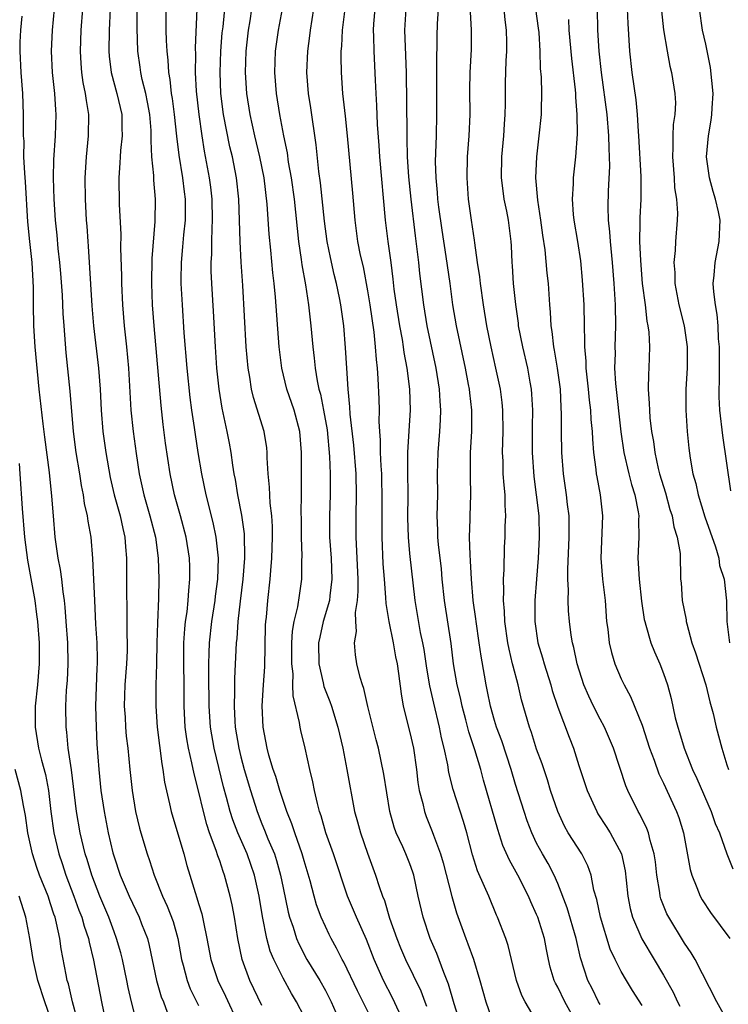
# Model space of a CAD drawing. Units: inches. Extents: x 2586000 to 2589000, y 1494000 to 1497000.
# Drawn here: x 2586720 to 2586787, y 1494727 to 1494820 of the extents above; entities that cross this region are included whole.
import ezdxf

# ---------------------------------------------------------------- set-up
doc = ezdxf.new("R2010")
doc.units = ezdxf.units.IN
doc.header["$MEASUREMENT"] = 0
doc.layers.add('LD25861494_2ft', color=172, linetype='Continuous')

msp = doc.modelspace()

# ---------------------------------------------------------------- linework, layer by layer
at = {"layer": 'LD25861494_2ft'}
for points, elevation in [([(2586753.566, 1494725), (2586752.03, 1494728.03), (2586750.743, 1494730.743), (2586750.589, 1494731), (2586750.071, 1494732.071), (2586749.543, 1494733), (2586749.359, 1494733.359), (2586749, 1494734.119), (2586748.608, 1494735), (2586748.172, 1494736.172), (2586747.933, 1494737), (2586747.554, 1494738.446), (2586747, 1494740.329), (2586746.817, 1494741), (2586746.114, 1494743), (2586745.84, 1494743.84), (2586745.352, 1494745), (2586744.682, 1494747), (2586744.313, 1494748.313), (2586744.072, 1494749), (2586743.666, 1494750.334), (2586743.492, 1494751), (2586743.102, 1494753), (2586743.019, 1494755.019), (2586743.143, 1494757), (2586743.272, 1494758.728), (2586743.344, 1494762.656), (2586743.367, 1494763), (2586743.42, 1494763.42), (2586743.545, 1494765), (2586743.79, 1494767), (2586743.839, 1494767.839), (2586743.947, 1494769), (2586743.993, 1494771), (2586743.986, 1494771.986), (2586743.932, 1494773), (2586743.789, 1494774.211), (2586743.727, 1494775.727), (2586743.584, 1494777), (2586743.495, 1494778.505), (2586743.497, 1494779), (2586743.45, 1494779.45), (2586743.208, 1494781), (2586742.201, 1494784.201), (2586742.022, 1494785), (2586741.856, 1494786.144), (2586741.695, 1494787), (2586741.51, 1494789), (2586741.175, 1494794.825), (2586741.033, 1494797.033), (2586740.933, 1494799), (2586740.806, 1494803), (2586740.598, 1494805), (2586740.201, 1494807), (2586739.96, 1494807.96), (2586739.376, 1494811), (2586739.122, 1494813), (2586739.035, 1494815), (2586739.11, 1494817), (2586739.25, 1494818.75), (2586739.316, 1494819.316), (2586739.608, 1494822.392)], 10312), ([(2586723.319, 1494821), (2586723.136, 1494819), (2586723.041, 1494817), (2586723.13, 1494815), (2586723.354, 1494813), (2586723.453, 1494811.453), (2586723.501, 1494811), (2586723.443, 1494809), (2586723.275, 1494806.726), (2586723.227, 1494805), (2586723.289, 1494803), (2586723.425, 1494801), (2586723.581, 1494799.581), (2586723.687, 1494798.314), (2586723.848, 1494797), (2586723.943, 1494795.943), (2586724.095, 1494793.905), (2586724.159, 1494792.159), (2586724.241, 1494791), (2586724.449, 1494788.449), (2586724.813, 1494784.813), (2586725.13, 1494781), (2586725.392, 1494779), (2586725.72, 1494777), (2586725.886, 1494775.886), (2586726.069, 1494775), (2586726.171, 1494774.171), (2586726.451, 1494773), (2586726.508, 1494772.508), (2586726.792, 1494771), (2586726.974, 1494768.974), (2586727.14, 1494765), (2586727.251, 1494762.749), (2586727.364, 1494761), (2586727.404, 1494759.404), (2586727.4, 1494759), (2586727.372, 1494758.628), (2586727.248, 1494755), (2586727.3, 1494753), (2586727.383, 1494751.383), (2586727.554, 1494749), (2586727.761, 1494747), (2586728.057, 1494745), (2586728.443, 1494743), (2586728.89, 1494741.109), (2586729, 1494740.726), (2586729.578, 1494739), (2586730.434, 1494737), (2586731.391, 1494735), (2586731.615, 1494734.385), (2586732.157, 1494733), (2586732.336, 1494732.335), (2586733.021, 1494729), (2586733.474, 1494727.474), (2586733.677, 1494727), (2586734.02, 1494726.02)], 10324), ([(2586726.004, 1494821), (2586725.868, 1494819), (2586725.786, 1494817), (2586725.854, 1494815.854), (2586725.922, 1494815), (2586726.054, 1494814.054), (2586726.281, 1494813), (2586726.347, 1494812.347), (2586726.581, 1494811), (2586726.557, 1494809), (2586726.348, 1494807), (2586726.223, 1494805), (2586726.254, 1494803), (2586726.374, 1494801), (2586726.423, 1494800.424), (2586726.51, 1494799), (2586726.554, 1494798.554), (2586726.897, 1494792.897), (2586727.066, 1494791), (2586727.525, 1494787), (2586727.672, 1494785), (2586727.777, 1494783), (2586727.944, 1494781), (2586728.222, 1494779), (2586728.629, 1494776.629), (2586729.004, 1494775), (2586729.575, 1494773), (2586729.822, 1494771.822), (2586730.033, 1494771), (2586730.083, 1494770.083), (2586730.185, 1494769), (2586730.191, 1494765.809), (2586730.223, 1494764.223), (2586730.221, 1494761.779), (2586730.25, 1494761), (2586730.241, 1494760.242), (2586730.194, 1494759), (2586730.037, 1494757), (2586729.958, 1494755), (2586730.041, 1494753.959), (2586730.089, 1494753), (2586730.163, 1494752.163), (2586730.308, 1494751), (2586730.487, 1494749), (2586730.701, 1494747), (2586731.044, 1494745), (2586731.424, 1494743.425), (2586731.545, 1494743), (2586732.138, 1494741), (2586732.369, 1494740.369), (2586732.797, 1494739), (2586733.596, 1494737), (2586734.044, 1494736.044), (2586734.587, 1494734.588), (2586735.029, 1494733), (2586735.38, 1494731), (2586735.542, 1494730.458), (2586735.916, 1494729), (2586736.22, 1494728.22), (2586737, 1494726.654)], 10322), ([(2586728.642, 1494821), (2586728.554, 1494819), (2586728.493, 1494817), (2586728.531, 1494816.531), (2586728.717, 1494815), (2586729.267, 1494813), (2586729.724, 1494811), (2586729.736, 1494809.736), (2586729.769, 1494809), (2586729.608, 1494807.608), (2586729.57, 1494807), (2586729.564, 1494806.436), (2586729.455, 1494805), (2586729.496, 1494802.505), (2586729.636, 1494799.636), (2586729.626, 1494798.374), (2586729.702, 1494795.702), (2586729.7, 1494795), (2586729.789, 1494793), (2586729.966, 1494791), (2586730.19, 1494789), (2586730.378, 1494787), (2586730.599, 1494783), (2586730.796, 1494781), (2586731.081, 1494778.919), (2586731.377, 1494777), (2586731.816, 1494775), (2586732.404, 1494773), (2586732.91, 1494771), (2586733.187, 1494769), (2586733.253, 1494767), (2586733.217, 1494765.217), (2586733.109, 1494762.891), (2586733.054, 1494761), (2586733.023, 1494759), (2586732.962, 1494756.962), (2586732.942, 1494755), (2586733.09, 1494753), (2586733.517, 1494749.517), (2586733.627, 1494749), (2586733.787, 1494747.787), (2586734.261, 1494745.739), (2586734.414, 1494745), (2586735.61, 1494741), (2586735.902, 1494739.902), (2586736.162, 1494739), (2586736.667, 1494737.333), (2586736.842, 1494736.842), (2586737, 1494736.29), (2586737.316, 1494735.316), (2586737.465, 1494734.535), (2586737.797, 1494733), (2586738.173, 1494731), (2586738.836, 1494729), (2586739.545, 1494727.545), (2586740.702, 1494725)], 10320), ([(2586743, 1494726.631), (2586741.86, 1494729), (2586741.133, 1494731), (2586740.722, 1494733), (2586740.4, 1494735), (2586740.173, 1494736.173), (2586739.99, 1494737), (2586739.455, 1494739), (2586739.323, 1494739.323), (2586739, 1494740.337), (2586738.819, 1494740.819), (2586738.669, 1494741.331), (2586738.044, 1494743), (2586737.774, 1494743.775), (2586737.454, 1494745), (2586737, 1494746.957), (2586736.57, 1494748.57), (2586736.372, 1494749.628), (2586736.038, 1494751), (2586735.886, 1494751.886), (2586735.745, 1494753), (2586735.652, 1494755), (2586735.642, 1494757), (2586735.597, 1494759), (2586735.611, 1494759.611), (2586735.609, 1494761), (2586735.691, 1494762.309), (2586735.772, 1494763), (2586735.908, 1494763.908), (2586736.016, 1494765), (2586736.069, 1494765.931), (2586736.181, 1494767), (2586736.166, 1494768.166), (2586736.137, 1494769), (2586735.819, 1494771), (2586735.286, 1494773), (2586734.731, 1494775), (2586734.309, 1494777), (2586733.886, 1494779.886), (2586733.658, 1494781.658), (2586733.459, 1494783.459), (2586732.803, 1494791), (2586732.652, 1494793), (2586732.577, 1494795), (2586732.615, 1494797.385), (2586732.881, 1494800.881), (2586732.934, 1494803), (2586732.779, 1494804.779), (2586732.776, 1494805.224), (2586732.592, 1494807), (2586732.504, 1494808.504), (2586732.529, 1494809), (2586732.511, 1494809.49), (2586732.386, 1494811), (2586732.175, 1494812.176), (2586732.001, 1494813), (2586731.667, 1494814.333), (2586731.536, 1494815), (2586731.482, 1494815.482), (2586731.258, 1494817), (2586731.185, 1494819.185), (2586731.201, 1494821)], 10318), ([(2586747, 1494725.597), (2586746.273, 1494727), (2586745.793, 1494727.793), (2586745, 1494729.223), (2586744.122, 1494731), (2586743.79, 1494731.79), (2586743.477, 1494733), (2586743.065, 1494735.065), (2586742.726, 1494737), (2586742.28, 1494739), (2586741.586, 1494741), (2586740.713, 1494743), (2586740.235, 1494744.236), (2586740.001, 1494745), (2586739.649, 1494746.351), (2586739.365, 1494747.365), (2586738.466, 1494751), (2586738.128, 1494753), (2586738.008, 1494755), (2586737.964, 1494758.036), (2586737.97, 1494759), (2586738.016, 1494760.016), (2586738.039, 1494761), (2586738.266, 1494763), (2586738.57, 1494765), (2586738.606, 1494765.394), (2586738.812, 1494767), (2586738.874, 1494769), (2586738.672, 1494771), (2586738.388, 1494772.388), (2586737.723, 1494775), (2586737.304, 1494777), (2586736.971, 1494779), (2586736.706, 1494780.706), (2586736.62, 1494781.38), (2586736.375, 1494783), (2586736.216, 1494784.216), (2586735.925, 1494787), (2586735.652, 1494790.348), (2586735.474, 1494793), (2586735.367, 1494795), (2586735.361, 1494795.361), (2586735.381, 1494797), (2586735.517, 1494798.483), (2586735.601, 1494799.601), (2586735.754, 1494801), (2586735.775, 1494802.225), (2586735.769, 1494803), (2586735.673, 1494803.673), (2586735.518, 1494805), (2586735.159, 1494807.158), (2586734.943, 1494808.943), (2586734.721, 1494811), (2586734.521, 1494812.52), (2586734.438, 1494813), (2586734.311, 1494814.311), (2586734.182, 1494815), (2586734.139, 1494816.139), (2586734.04, 1494817), (2586733.971, 1494818.029), (2586733.939, 1494819), (2586733.92, 1494821)], 10316), ([(2586736.829, 1494821), (2586736.681, 1494817.319), (2586736.702, 1494816.702), (2586736.669, 1494815), (2586736.765, 1494813.235), (2586737.024, 1494811), (2586737.306, 1494809), (2586737.534, 1494807.534), (2586738.014, 1494805), (2586738.135, 1494804.135), (2586738.266, 1494803), (2586738.303, 1494801), (2586738.241, 1494800.241), (2586738.21, 1494799), (2586738.21, 1494797.79), (2586738.159, 1494797), (2586738.174, 1494796.174), (2586738.225, 1494795), (2586738.386, 1494792.386), (2586738.568, 1494789), (2586738.712, 1494787), (2586738.917, 1494785), (2586739.211, 1494783.211), (2586739.689, 1494781), (2586739.895, 1494779.894), (2586740.047, 1494779), (2586740.203, 1494777.797), (2586740.335, 1494777), (2586740.451, 1494776.451), (2586740.694, 1494775), (2586741.074, 1494773.075), (2586741.311, 1494771.311), (2586741.355, 1494769), (2586741.199, 1494767), (2586740.929, 1494764.929), (2586740.71, 1494763), (2586740.611, 1494761.389), (2586740.563, 1494761), (2586740.406, 1494757.594), (2586740.408, 1494756.408), (2586740.364, 1494755), (2586740.431, 1494753.569), (2586740.47, 1494753), (2586740.801, 1494751), (2586741, 1494750.192), (2586741.322, 1494749), (2586741.907, 1494747), (2586742.537, 1494745), (2586743, 1494743.833), (2586743.252, 1494743.252), (2586743.568, 1494742.432), (2586744.179, 1494741), (2586744.384, 1494740.384), (2586744.764, 1494739), (2586745, 1494737.801), (2586745.488, 1494735.488), (2586745.617, 1494735), (2586745.942, 1494734.058), (2586746.262, 1494733), (2586746.477, 1494732.477), (2586747.255, 1494731), (2586748.471, 1494729), (2586749, 1494728.057), (2586749.365, 1494727.365), (2586749.55, 1494727), (2586749.983, 1494725.983)], 10314), ([(2586755.988, 1494726.012), (2586755.367, 1494727.367), (2586754.495, 1494729), (2586753.617, 1494731), (2586752.892, 1494732.892), (2586751.945, 1494735), (2586751.091, 1494737), (2586749.782, 1494741), (2586749.061, 1494743), (2586748.598, 1494744.598), (2586748.452, 1494745), (2586748.242, 1494745.758), (2586747.968, 1494747), (2586747.822, 1494747.822), (2586747.528, 1494749), (2586747.079, 1494751), (2586746.681, 1494752.681), (2586746.612, 1494753), (2586746.558, 1494753.442), (2586745.968, 1494755.968), (2586745.938, 1494757), (2586745.939, 1494758.061), (2586745.821, 1494759), (2586745.837, 1494761), (2586745.901, 1494762.099), (2586746.064, 1494763), (2586746.405, 1494764.405), (2586746.544, 1494765.456), (2586746.784, 1494767), (2586746.781, 1494768.781), (2586746.798, 1494769.202), (2586746.731, 1494771), (2586746.73, 1494772.73), (2586746.716, 1494773.284), (2586746.739, 1494775), (2586746.751, 1494779), (2586746.59, 1494781), (2586746.034, 1494783), (2586745.343, 1494785), (2586744.867, 1494787), (2586744.622, 1494789), (2586744.293, 1494793.707), (2586744.16, 1494795), (2586744.027, 1494796.027), (2586743.841, 1494798.158), (2586743.68, 1494799.68), (2586743.495, 1494802.505), (2586743.213, 1494805), (2586742.815, 1494807), (2586742.321, 1494809), (2586741.879, 1494811), (2586741.578, 1494813), (2586741.454, 1494815), (2586741.516, 1494817), (2586741.736, 1494819), (2586741.889, 1494819.889), (2586742.054, 1494821)], 10310), ([(2586744.925, 1494821), (2586744.541, 1494819), (2586744.257, 1494817), (2586744.178, 1494815), (2586744.338, 1494813), (2586744.661, 1494811), (2586745.044, 1494809), (2586745.38, 1494807.38), (2586745.496, 1494806.504), (2586745.766, 1494805), (2586746.048, 1494803), (2586746.47, 1494799), (2586746.72, 1494797.28), (2586746.779, 1494796.779), (2586747.128, 1494794.872), (2586747.421, 1494793), (2586747.637, 1494791), (2586747.809, 1494789), (2586747.943, 1494787.943), (2586748.031, 1494787), (2586748.216, 1494785.784), (2586748.38, 1494785), (2586748.526, 1494784.526), (2586748.829, 1494783), (2586749.157, 1494781.157), (2586749.38, 1494778.619), (2586749.445, 1494777), (2586749.457, 1494775), (2586749.387, 1494773), (2586749.394, 1494771), (2586749.539, 1494769), (2586749.624, 1494767), (2586749.423, 1494765.423), (2586749.391, 1494765), (2586748.807, 1494763), (2586748.463, 1494761.537), (2586748.365, 1494761), (2586748.384, 1494759), (2586748.799, 1494757.201), (2586748.86, 1494756.86), (2586749.422, 1494755.422), (2586749.567, 1494755), (2586750.187, 1494753), (2586750.64, 1494751), (2586751.033, 1494749), (2586751.77, 1494745), (2586752.047, 1494744.047), (2586752.318, 1494743), (2586753, 1494741.064), (2586753.761, 1494739), (2586754.093, 1494737.907), (2586754.408, 1494737), (2586754.586, 1494736.586), (2586755.08, 1494734.92), (2586755.762, 1494733), (2586756.117, 1494732.117), (2586756.595, 1494731), (2586758.034, 1494728.034), (2586758.405, 1494727), (2586758.584, 1494726.584)], 10308), ([(2586761.769, 1494725), (2586761.197, 1494726.803), (2586760.672, 1494728.672), (2586760.223, 1494729.777), (2586759.558, 1494731.558), (2586758.922, 1494733), (2586758.254, 1494735), (2586757.8, 1494737), (2586757.372, 1494739), (2586757.281, 1494739.281), (2586757, 1494740.058), (2586756.626, 1494741), (2586756.341, 1494741.659), (2586755.711, 1494743), (2586755.521, 1494743.52), (2586755.119, 1494745), (2586754.543, 1494748.542), (2586754.022, 1494751), (2586753.81, 1494751.81), (2586753.033, 1494754.967), (2586752.652, 1494756.652), (2586752.514, 1494757), (2586752.296, 1494757.704), (2586751.994, 1494759), (2586751.844, 1494759.844), (2586751.751, 1494761), (2586751.938, 1494762.062), (2586751.874, 1494763), (2586751.857, 1494763.857), (2586752.049, 1494765), (2586752.113, 1494765.887), (2586752.094, 1494767), (2586751.905, 1494771), (2586751.91, 1494773), (2586751.962, 1494775), (2586751.917, 1494777), (2586751.693, 1494779.693), (2586751.358, 1494782.642), (2586751.328, 1494783.328), (2586751.149, 1494785), (2586751.023, 1494786.977), (2586750.922, 1494788.922), (2586750.747, 1494791), (2586750.473, 1494793), (2586750.347, 1494793.654), (2586750.069, 1494795), (2586749.85, 1494795.85), (2586749.473, 1494797.473), (2586749.17, 1494799), (2586748.918, 1494800.918), (2586748.541, 1494804.541), (2586748.383, 1494805.617), (2586748.133, 1494808.133), (2586747.635, 1494811.635), (2586747.412, 1494813), (2586747.256, 1494815), (2586747.349, 1494817), (2586747.544, 1494818.456), (2586747.589, 1494819), (2586747.907, 1494821)], 10306), ([(2586750.833, 1494821), (2586750.58, 1494819), (2586750.522, 1494817.477), (2586750.481, 1494817), (2586750.468, 1494816.468), (2586750.484, 1494815), (2586750.61, 1494813), (2586750.864, 1494810.864), (2586751.065, 1494809), (2586751.571, 1494803.571), (2586751.776, 1494801), (2586752.046, 1494799), (2586752.311, 1494797.689), (2586752.573, 1494796.573), (2586753, 1494794.326), (2586753.214, 1494793), (2586753.59, 1494790.409), (2586753.73, 1494789), (2586753.797, 1494787.798), (2586753.894, 1494787), (2586753.98, 1494786.02), (2586754.071, 1494784.071), (2586754.094, 1494783), (2586754.068, 1494781.932), (2586754.115, 1494781), (2586754.19, 1494780.19), (2586754.2, 1494779), (2586754.249, 1494777.751), (2586754.311, 1494777), (2586754.328, 1494776.328), (2586754.354, 1494775), (2586754.331, 1494773), (2586754.337, 1494771), (2586754.453, 1494768.453), (2586754.556, 1494767), (2586754.708, 1494765.293), (2586754.718, 1494764.718), (2586755.003, 1494763), (2586755.411, 1494761), (2586755.65, 1494759.65), (2586755.784, 1494759), (2586755.922, 1494758.078), (2586756.17, 1494756.17), (2586756.379, 1494755), (2586757, 1494752.491), (2586757.329, 1494751), (2586757.613, 1494749), (2586757.762, 1494747.763), (2586757.892, 1494747), (2586758.22, 1494745.78), (2586758.381, 1494745), (2586758.544, 1494744.544), (2586759.123, 1494743.123), (2586759.239, 1494742.761), (2586759.905, 1494741), (2586760.156, 1494740.156), (2586760.964, 1494736.964), (2586761.418, 1494735.418), (2586762.283, 1494733), (2586762.493, 1494732.493), (2586763.018, 1494731.018), (2586763.633, 1494729), (2586764.176, 1494727), (2586764.875, 1494725)], 10304), ([(2586769.092, 1494725), (2586767.916, 1494727), (2586767.593, 1494727.593), (2586767.077, 1494729), (2586766.319, 1494732.319), (2586766.083, 1494733), (2586765.297, 1494735), (2586765.201, 1494735.201), (2586764.464, 1494737), (2586764.074, 1494737.926), (2586763.396, 1494739.396), (2586762.915, 1494740.915), (2586762.387, 1494743), (2586762.08, 1494744.08), (2586761.093, 1494747.093), (2586760.693, 1494748.693), (2586760.58, 1494749.42), (2586760.261, 1494751), (2586760.005, 1494752.005), (2586759.815, 1494753), (2586759.261, 1494755.261), (2586758.903, 1494756.903), (2586758.602, 1494758.602), (2586758.347, 1494760.347), (2586758.229, 1494761), (2586758.022, 1494761.977), (2586757.493, 1494765), (2586757, 1494769.438), (2586756.861, 1494771), (2586756.817, 1494772.817), (2586756.83, 1494775), (2586756.796, 1494777.204), (2586756.809, 1494779), (2586756.929, 1494781.071), (2586757.061, 1494783), (2586757.005, 1494785), (2586756.746, 1494787), (2586756.471, 1494788.471), (2586756.411, 1494789), (2586756.308, 1494789.692), (2586756.056, 1494791), (2586755.723, 1494793), (2586755.524, 1494794.476), (2586755.422, 1494795.422), (2586755.223, 1494797), (2586754.943, 1494799), (2586754.697, 1494801), (2586754.152, 1494807), (2586754.088, 1494808.089), (2586753.936, 1494810.065), (2586753.875, 1494811.875), (2586753.798, 1494813), (2586753.741, 1494814.26), (2586753.625, 1494817), (2586753.602, 1494818.398), (2586753.572, 1494819), (2586753.603, 1494819.603), (2586753.714, 1494821)], 10302), ([(2586772.783, 1494725), (2586771.677, 1494727), (2586771, 1494728.382), (2586770.771, 1494728.771), (2586770.668, 1494729), (2586770.286, 1494730.286), (2586770.123, 1494731), (2586769.933, 1494731.933), (2586769.744, 1494733), (2586769.108, 1494735), (2586769, 1494735.269), (2586768.452, 1494736.452), (2586768.227, 1494737), (2586767.217, 1494739), (2586766.415, 1494740.415), (2586765.802, 1494741.802), (2586765.321, 1494743.321), (2586763.968, 1494747.968), (2586763.703, 1494749), (2586763.159, 1494750.841), (2586762.572, 1494752.572), (2586762.291, 1494753.709), (2586761.94, 1494755), (2586761.783, 1494755.783), (2586761.489, 1494757), (2586761.143, 1494759), (2586760.907, 1494760.907), (2586760.266, 1494765), (2586760.062, 1494767), (2586759.979, 1494767.979), (2586759.707, 1494770.293), (2586759.639, 1494771), (2586759.637, 1494771.637), (2586759.592, 1494773), (2586759.648, 1494775), (2586759.631, 1494777), (2586759.678, 1494779), (2586759.845, 1494781), (2586759.909, 1494782.091), (2586759.933, 1494783), (2586759.864, 1494783.864), (2586759.812, 1494785), (2586759.504, 1494787), (2586758.643, 1494791), (2586758.306, 1494793), (2586757.958, 1494795.958), (2586757.854, 1494797), (2586757.529, 1494799.529), (2586757.113, 1494803), (2586756.898, 1494805.102), (2586756.785, 1494807), (2586756.76, 1494808.76), (2586756.737, 1494809.263), (2586756.687, 1494815), (2586756.576, 1494817.424), (2586756.522, 1494819), (2586756.653, 1494821)], 10300), ([(2586775, 1494726.743), (2586774.857, 1494727), (2586774.244, 1494728.244), (2586773.845, 1494729), (2586773.147, 1494731.147), (2586772.751, 1494733), (2586771.896, 1494735.896), (2586771, 1494738.185), (2586770.647, 1494739), (2586770.078, 1494740.078), (2586769.544, 1494741), (2586769, 1494742.021), (2586768.53, 1494743), (2586768.117, 1494744.117), (2586767.821, 1494745), (2586767, 1494747.574), (2586766.576, 1494749), (2586765.698, 1494751.698), (2586765.193, 1494753), (2586765, 1494753.631), (2586764.618, 1494755), (2586764.363, 1494756.363), (2586764.22, 1494757), (2586764.067, 1494757.933), (2586763.738, 1494759.738), (2586763.57, 1494761), (2586763.27, 1494763), (2586763.248, 1494763.248), (2586762.979, 1494765), (2586762.821, 1494767), (2586762.747, 1494768.747), (2586762.695, 1494769.305), (2586762.64, 1494771), (2586762.704, 1494772.703), (2586762.702, 1494773), (2586762.785, 1494775), (2586762.735, 1494776.735), (2586762.74, 1494779), (2586762.859, 1494781), (2586762.855, 1494783), (2586762.66, 1494784.66), (2586762.633, 1494785), (2586762.557, 1494785.443), (2586762.264, 1494787), (2586761.404, 1494791), (2586761.079, 1494793), (2586760.813, 1494795), (2586760.447, 1494797.554), (2586760.063, 1494800.062), (2586759.756, 1494802.244), (2586759.662, 1494803), (2586759.621, 1494803.621), (2586759.476, 1494805), (2586759.441, 1494806.559), (2586759.533, 1494809), (2586759.567, 1494811), (2586759.539, 1494813), (2586759.539, 1494814.461), (2586759.563, 1494815.563), (2586759.576, 1494818.424), (2586759.601, 1494819.601), (2586759.709, 1494821)], 10298), ([(2586765.879, 1494821), (2586765.985, 1494819.985), (2586766.126, 1494819), (2586766.146, 1494817.854), (2586766.147, 1494817), (2586766.087, 1494816.087), (2586766.02, 1494814.02), (2586766.014, 1494812.014), (2586765.992, 1494811), (2586765.916, 1494810.084), (2586765.853, 1494809), (2586765.671, 1494807), (2586765.645, 1494805), (2586765.787, 1494803.787), (2586765.902, 1494803), (2586766.142, 1494801.858), (2586766.3, 1494801), (2586766.546, 1494799), (2586766.578, 1494798.578), (2586766.646, 1494797), (2586766.681, 1494796.68), (2586766.79, 1494795), (2586766.987, 1494793.013), (2586767.239, 1494791.239), (2586767.26, 1494791), (2586767.654, 1494789), (2586768.118, 1494787), (2586768.343, 1494785.657), (2586768.47, 1494785), (2586768.52, 1494784.52), (2586768.6, 1494783), (2586768.572, 1494781.428), (2586768.562, 1494779), (2586768.728, 1494776.728), (2586768.96, 1494775), (2586769.194, 1494773), (2586769.252, 1494771), (2586769.151, 1494769), (2586768.976, 1494767), (2586768.83, 1494765), (2586768.832, 1494763), (2586769.116, 1494761), (2586769.554, 1494759.554), (2586769.698, 1494759), (2586770.328, 1494757), (2586770.469, 1494756.469), (2586771, 1494754.885), (2586772.062, 1494752.062), (2586772.488, 1494751), (2586773, 1494749.364), (2586773.769, 1494747), (2586774.685, 1494745), (2586774.801, 1494744.801), (2586775.593, 1494743.593), (2586775.955, 1494743), (2586777.027, 1494741), (2586777.381, 1494739.381), (2586777.481, 1494738.519), (2586777.621, 1494737), (2586777.842, 1494735.842), (2586778.068, 1494735), (2586778.956, 1494732.956), (2586780.132, 1494731), (2586781, 1494729.509), (2586781.907, 1494727.907), (2586782.332, 1494727), (2586782.567, 1494726.567)], 10294), ([(2586787, 1494725.286), (2586786.058, 1494727), (2586783.994, 1494731), (2586783.627, 1494731.627), (2586783, 1494732.551), (2586781.503, 1494735), (2586781.331, 1494735.332), (2586780.754, 1494736.754), (2586780.687, 1494737), (2586780.649, 1494737.351), (2586780.364, 1494739), (2586780.235, 1494740.235), (2586780.13, 1494741), (2586779.741, 1494742.259), (2586779.579, 1494743), (2586779.42, 1494743.42), (2586778.757, 1494744.757), (2586778.607, 1494745), (2586777.632, 1494747), (2586777.444, 1494747.444), (2586776.27, 1494751), (2586775.902, 1494751.902), (2586775.42, 1494753), (2586775, 1494753.769), (2586774.367, 1494755), (2586773.924, 1494755.924), (2586773.475, 1494757), (2586772.846, 1494759), (2586772.53, 1494760.53), (2586772.392, 1494761), (2586772.276, 1494761.724), (2586772.104, 1494763), (2586772.027, 1494764.027), (2586771.996, 1494765), (2586772.028, 1494765.972), (2586771.966, 1494767), (2586771.942, 1494767.942), (2586772.088, 1494771), (2586772.09, 1494772.09), (2586772.062, 1494773), (2586771.915, 1494774.085), (2586771.813, 1494775), (2586771.531, 1494777), (2586771.382, 1494779), (2586771.349, 1494781), (2586771.36, 1494782.639), (2586771.314, 1494783.314), (2586771.244, 1494785), (2586770.986, 1494787), (2586770.701, 1494788.701), (2586770.634, 1494789), (2586770.47, 1494790.47), (2586770.373, 1494791), (2586770.303, 1494792.304), (2586770.236, 1494793), (2586770.111, 1494795), (2586770.001, 1494796.001), (2586769.809, 1494798.191), (2586769.595, 1494799.595), (2586769.411, 1494801), (2586769.103, 1494802.897), (2586768.917, 1494805), (2586769.009, 1494806.991), (2586769.246, 1494809), (2586769.445, 1494811), (2586769.444, 1494811.444), (2586769.497, 1494813), (2586769.449, 1494814.551), (2586769.375, 1494815.375), (2586769.33, 1494817), (2586769.222, 1494818.778), (2586769.181, 1494819.181), (2586768.912, 1494821)], 10292), ([(2586774.739, 1494821), (2586774.769, 1494819), (2586774.893, 1494817), (2586775.112, 1494815), (2586775.633, 1494811), (2586775.807, 1494809), (2586775.821, 1494807.821), (2586775.867, 1494807), (2586775.888, 1494806.112), (2586775.766, 1494803.766), (2586775.736, 1494802.264), (2586775.775, 1494801), (2586775.906, 1494799.906), (2586775.951, 1494799), (2586776.153, 1494797), (2586776.319, 1494795), (2586776.431, 1494793), (2586776.462, 1494791), (2586776.408, 1494789), (2586776.418, 1494788.418), (2586776.382, 1494787), (2586776.452, 1494785.548), (2586776.975, 1494780.974), (2586777.247, 1494779), (2586777.711, 1494777), (2586777.974, 1494775.973), (2586778.296, 1494775), (2586778.607, 1494773.393), (2586778.66, 1494773), (2586778.644, 1494772.644), (2586778.665, 1494771), (2586778.582, 1494769), (2586778.697, 1494767), (2586778.935, 1494764.935), (2586779.189, 1494763.189), (2586779.23, 1494763), (2586779.338, 1494762.662), (2586779.792, 1494761), (2586780.141, 1494760.142), (2586780.643, 1494759), (2586781, 1494758.082), (2586781.369, 1494757), (2586781.717, 1494755.717), (2586782.118, 1494753.882), (2586782.347, 1494753), (2586782.508, 1494752.508), (2586782.951, 1494751), (2586783.759, 1494749), (2586784.152, 1494748.152), (2586785.516, 1494745), (2586785.887, 1494743.887), (2586786.292, 1494743), (2586787, 1494741.007), (2586787.581, 1494739.581)], 10288), ([(2586777.566, 1494821), (2586777.615, 1494819.615), (2586777.792, 1494817), (2586778.016, 1494815), (2586778.394, 1494812.395), (2586778.526, 1494811), (2586778.597, 1494809.404), (2586778.635, 1494809), (2586778.87, 1494805.13), (2586778.86, 1494803), (2586778.76, 1494801.24), (2586778.769, 1494800.769), (2586778.736, 1494799), (2586778.813, 1494797.187), (2586779, 1494795), (2586779.255, 1494793), (2586779.432, 1494791.431), (2586779.532, 1494791), (2586779.609, 1494790.391), (2586779.672, 1494789), (2586779.61, 1494787), (2586779.575, 1494786.425), (2586779.552, 1494785), (2586779.656, 1494783.656), (2586779.665, 1494783), (2586779.724, 1494782.276), (2586779.878, 1494781), (2586780.044, 1494780.044), (2586780.172, 1494779), (2586780.511, 1494777.489), (2586780.64, 1494777), (2586781.198, 1494775.198), (2586781.619, 1494773.619), (2586781.827, 1494773), (2586781.971, 1494771.971), (2586782.311, 1494771), (2586782.571, 1494769.429), (2586782.63, 1494767), (2586782.673, 1494766.673), (2586782.782, 1494765), (2586783.148, 1494763.148), (2586783.161, 1494763), (2586783.205, 1494762.795), (2586783.698, 1494761), (2586784.036, 1494760.036), (2586785.016, 1494757), (2586785.401, 1494755.401), (2586785.695, 1494754.305), (2586785.992, 1494753), (2586786.525, 1494751), (2586787, 1494749.43), (2586787.144, 1494749)], 10286), ([(2586787.384, 1494775.384), (2586786.607, 1494780.607), (2586786.353, 1494783), (2586786.288, 1494784.287), (2586786.273, 1494785), (2586786.296, 1494785.703), (2586786.292, 1494789), (2586786.226, 1494789.774), (2586786.174, 1494791), (2586786.08, 1494792.08), (2586785.915, 1494793), (2586785.767, 1494794.233), (2586785.717, 1494795), (2586785.796, 1494795.797), (2586785.885, 1494797), (2586786.281, 1494799), (2586786.365, 1494801), (2586786.213, 1494801.787), (2586785.934, 1494803), (2586785.717, 1494803.717), (2586785.367, 1494805), (2586785.083, 1494807), (2586785.253, 1494809), (2586785.526, 1494810.474), (2586785.593, 1494811), (2586785.612, 1494811.612), (2586785.703, 1494813), (2586785.457, 1494815.457), (2586785, 1494817.679), (2586784.711, 1494819), (2586784.428, 1494821)], 10282), ([(2586731, 1494725.647), (2586730.651, 1494727), (2586730.343, 1494728.343), (2586730.224, 1494729), (2586729.806, 1494731), (2586729.646, 1494731.646), (2586729.248, 1494733), (2586729, 1494733.617), (2586728.494, 1494735), (2586727.647, 1494737), (2586726.885, 1494739), (2586726.46, 1494740.459), (2586726.278, 1494741), (2586725.782, 1494743), (2586725.446, 1494745), (2586724.96, 1494748.96), (2586724.672, 1494751), (2586724.542, 1494752.541), (2586724.466, 1494753), (2586724.446, 1494755), (2586724.509, 1494756.509), (2586724.585, 1494757.415), (2586724.645, 1494759), (2586724.612, 1494761), (2586724.473, 1494763), (2586724.368, 1494764.368), (2586724.297, 1494765), (2586724.171, 1494765.829), (2586724.048, 1494767), (2586723.929, 1494767.929), (2586723.719, 1494769), (2586723.438, 1494771), (2586723.258, 1494773), (2586723.12, 1494774.88), (2586722.902, 1494777.098), (2586722.466, 1494780.466), (2586722.279, 1494781.721), (2586721.908, 1494785), (2586721.546, 1494789), (2586721.408, 1494791), (2586721.369, 1494793), (2586721.372, 1494794.628), (2586721.236, 1494797), (2586721.02, 1494799), (2586720.848, 1494800.848), (2586720.626, 1494804.626), (2586720.543, 1494805.457), (2586720.477, 1494807), (2586720.48, 1494808.48), (2586720.44, 1494809), (2586720.428, 1494809.572), (2586720.44, 1494811), (2586720.361, 1494813), (2586720.209, 1494815), (2586720.12, 1494817), (2586720.127, 1494817.873), (2586720.185, 1494819), (2586720.314, 1494820.314)], 10326), ([(2586779, 1494726.657), (2586778.071, 1494728.071), (2586777.508, 1494729), (2586777, 1494729.875), (2586776.429, 1494731), (2586775.97, 1494731.97), (2586775.051, 1494735), (2586774.689, 1494736.689), (2586774.424, 1494737.577), (2586774.153, 1494739), (2586773.856, 1494739.856), (2586773.262, 1494741), (2586771.986, 1494743), (2586771.625, 1494743.625), (2586770.993, 1494745), (2586770.324, 1494747), (2586770.013, 1494748.013), (2586769.514, 1494749.514), (2586769, 1494750.927), (2586768.497, 1494752.497), (2586768.313, 1494753), (2586767.579, 1494755.579), (2586767.253, 1494757), (2586766.768, 1494758.768), (2586766.725, 1494759), (2586766.383, 1494760.383), (2586766.272, 1494761), (2586765.995, 1494763), (2586765.971, 1494763.971), (2586765.869, 1494765), (2586765.907, 1494765.907), (2586765.876, 1494767), (2586765.937, 1494767.936), (2586765.969, 1494770.031), (2586766.016, 1494771), (2586766.026, 1494772.026), (2586766.074, 1494773), (2586766.012, 1494774.012), (2586766.018, 1494775), (2586765.912, 1494775.912), (2586765.844, 1494777), (2586765.815, 1494778.185), (2586765.77, 1494779), (2586765.836, 1494781), (2586765.813, 1494783), (2586765.736, 1494783.736), (2586765.564, 1494785), (2586765.151, 1494787), (2586764.702, 1494789), (2586764.3, 1494791), (2586763.979, 1494793), (2586763.685, 1494795), (2586763.625, 1494795.625), (2586763.407, 1494797), (2586763.139, 1494798.861), (2586763.114, 1494799.114), (2586762.823, 1494801), (2586762.554, 1494803), (2586762.417, 1494805), (2586762.47, 1494807), (2586762.625, 1494809), (2586762.696, 1494811), (2586762.672, 1494813.328), (2586762.716, 1494815), (2586762.841, 1494817.158), (2586762.843, 1494819), (2586762.739, 1494820.739)], 10296), ([(2586780.811, 1494820.811), (2586781.017, 1494819.017), (2586781.34, 1494817), (2586781.595, 1494815.595), (2586781.749, 1494815), (2586782.087, 1494813), (2586782.126, 1494812.126), (2586782.081, 1494811), (2586781.929, 1494810.071), (2586781.878, 1494809), (2586781.893, 1494807.892), (2586781.845, 1494807), (2586782.023, 1494805), (2586782.055, 1494804.055), (2586782.224, 1494803), (2586782.322, 1494801.679), (2586782.291, 1494801), (2586782.152, 1494799), (2586782.123, 1494798.123), (2586781.989, 1494797), (2586782.065, 1494796.065), (2586782.066, 1494795), (2586782.453, 1494793), (2586782.964, 1494791), (2586783.247, 1494789), (2586783.233, 1494787), (2586783.129, 1494785), (2586783.132, 1494783), (2586783.258, 1494781), (2586783.405, 1494779.405), (2586783.533, 1494778.467), (2586783.785, 1494777), (2586784.06, 1494776.059), (2586784.28, 1494775), (2586784.926, 1494772.926), (2586785.937, 1494770.062), (2586786.243, 1494769), (2586786.311, 1494768.311), (2586786.75, 1494767), (2586786.969, 1494764.969), (2586786.987, 1494763), (2586787.264, 1494761)], 10284), ([(2586772.021, 1494820.021), (2586772.059, 1494819), (2586772.298, 1494816.298), (2586772.64, 1494813.36), (2586772.666, 1494813), (2586772.667, 1494812.667), (2586772.805, 1494811), (2586772.837, 1494809.163), (2586772.687, 1494807), (2586772.454, 1494805), (2586772.449, 1494804.449), (2586772.35, 1494803), (2586772.455, 1494801.546), (2586772.518, 1494801), (2586772.854, 1494799), (2586773.139, 1494797.139), (2586773.321, 1494795.321), (2586773.455, 1494793), (2586773.489, 1494791), (2586773.539, 1494789.539), (2586773.526, 1494789), (2586773.648, 1494787.649), (2586773.659, 1494787), (2586773.877, 1494785), (2586773.968, 1494783.968), (2586774.099, 1494783), (2586774.137, 1494782.137), (2586774.254, 1494781), (2586774.278, 1494780.278), (2586774.389, 1494779), (2586774.613, 1494777.387), (2586774.645, 1494777), (2586774.689, 1494776.689), (2586775.018, 1494775), (2586775.237, 1494773), (2586775.082, 1494769), (2586775.247, 1494767), (2586775.474, 1494765), (2586775.624, 1494763), (2586775.73, 1494762.27), (2586775.877, 1494761), (2586776.079, 1494760.079), (2586776.407, 1494759), (2586777, 1494757.575), (2586777.268, 1494757), (2586777.89, 1494755.89), (2586779, 1494753.178), (2586779.694, 1494751), (2586780.119, 1494749.881), (2586780.577, 1494748.577), (2586781, 1494747.709), (2586782.243, 1494745), (2586782.45, 1494744.45), (2586782.903, 1494743), (2586783.524, 1494739.524), (2586783.675, 1494739), (2586784.176, 1494737.825), (2586784.481, 1494737), (2586784.665, 1494736.666), (2586785.451, 1494735.451), (2586787.29, 1494733)], 10290), ([(2586720.026, 1494777.974), (2586720.094, 1494777), (2586720.292, 1494773.708), (2586720.536, 1494771), (2586720.815, 1494768.815), (2586721.493, 1494765), (2586721.672, 1494763.673), (2586721.747, 1494763), (2586721.905, 1494761), (2586721.909, 1494759), (2586721.745, 1494757), (2586721.537, 1494755), (2586721.52, 1494753), (2586721.854, 1494751), (2586722.137, 1494749.863), (2586722.507, 1494748.507), (2586722.793, 1494747), (2586723.033, 1494745), (2586723.297, 1494743), (2586723.778, 1494741), (2586724.095, 1494740.095), (2586724.45, 1494739), (2586725.207, 1494737), (2586725.68, 1494735.68), (2586725.951, 1494735), (2586726.164, 1494734.164), (2586726.574, 1494733), (2586726.634, 1494732.634), (2586727.065, 1494730.935), (2586727.809, 1494727), (2586728.234, 1494725)], 10328), ([(2586725.488, 1494725.488), (2586725.076, 1494727), (2586724.682, 1494728.682), (2586724.574, 1494729), (2586724.46, 1494729.541), (2586724.001, 1494732.001), (2586723.862, 1494733), (2586723.564, 1494734.436), (2586723.414, 1494735), (2586723.298, 1494735.298), (2586723, 1494736.263), (2586722.751, 1494737), (2586721.96, 1494739), (2586721.705, 1494739.705), (2586721.289, 1494741), (2586720.848, 1494743), (2586720.622, 1494744.622), (2586720.425, 1494745.575), (2586720.176, 1494747), (2586719.632, 1494749)], 10330), ([(2586723, 1494725.444), (2586722.445, 1494727), (2586721.777, 1494729), (2586721.342, 1494731), (2586721.036, 1494733), (2586720.642, 1494735), (2586720.016, 1494737)], 10332)]:
    msp.add_lwpolyline(points, dxfattribs=dict(at, elevation=elevation))

doc.saveas('drawing.dxf')
